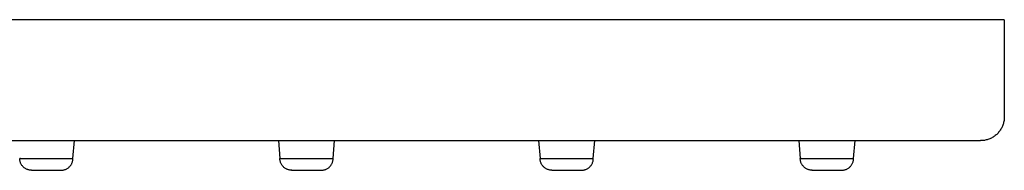
# Model space of a CAD drawing. Units: millimetres. Extents: x 8 to 994, y 10 to 620.
# Drawn here: x 862 to 945, y 427 to 440 of the extents above; entities that cross this region are included whole.
import ezdxf

# ---------------------------------------------------------------- set-up
doc = ezdxf.new("R2010")
doc.units = ezdxf.units.MM

msp = doc.modelspace()

# ---------------------------------------------------------------- linework, layer by layer
at = {"color": 7, "linetype": 'Continuous', "lineweight": 30}
for p, q in [((942.3, 439.901), (697.7, 439.901)), ((945, 439.901), (942.3, 439.901)), ((945, 439.901), (945, 431.701)), ((697.7, 429.701), (942.3, 429.701)), ((866.25, 428.201), (866.381, 429.701)), ((883.619, 429.701), (883.75, 428.201)), ((888.25, 428.201), (888.381, 429.701)), ((905.619, 429.701), (905.75, 428.201)), ((910.25, 428.201), (910.381, 429.701)), ((927.619, 429.701), (927.75, 428.201)), ((932.25, 428.201), (932.381, 429.701)), ((862.754, 427.201), (862.75, 427.201)), ((884.754, 427.201), (884.75, 427.201)), ((906.754, 427.201), (906.75, 427.201)), ((928.754, 427.201), (928.75, 427.201))]:
    msp.add_line(p, q, dxfattribs=at)
msp.add_open_spline([(945, 431.701), (944.999, 431.648), (944.996, 431.544), (944.977, 431.387), (944.947, 431.233), (944.904, 431.082), (944.85, 430.934), (944.784, 430.792), (944.707, 430.655), (944.62, 430.524), (944.522, 430.4), (944.416, 430.285), (944.3, 430.178), (944.177, 430.081), (944.046, 429.994), (943.909, 429.917), (943.766, 429.851), (943.619, 429.797), (943.467, 429.754), (943.313, 429.723), (943.157, 429.704), (943.052, 429.702), (943, 429.701)], degree=3, dxfattribs=at)
for points, knots in [([(942.3, 429.701), (942.331, 429.701), (942.392, 429.701), (942.482, 429.701), (942.569, 429.701), (942.651, 429.701), (942.727, 429.701), (942.796, 429.701), (942.857, 429.701), (942.908, 429.701), (942.948, 429.701), (942.978, 429.701), (942.997, 429.701), (942.999, 429.701), (943, 429.701)], [0, 0, 0, 0, 0.083508, 0.166359, 0.249996, 0.333335, 0.416184, 0.499994, 0.583365, 0.666214, 0.749991, 0.833414, 0.916265, 1, 1, 1, 1]), ([(861.814, 428.201), (861.804, 428.201), (861.784, 428.2), (861.765, 428.2), (861.752, 428.2), (861.751, 428.201), (861.75, 428.201)], [0, 0, 0, 0, 0.254442, 0.508883, 0.754018, 1, 1, 1, 1]), ([(862.75, 427.201), (862.713, 427.202), (862.64, 427.204), (862.531, 427.223), (862.425, 427.253), (862.323, 427.294), (862.226, 427.346), (862.136, 427.409), (862.053, 427.481), (861.977, 427.563), (861.909, 427.655), (861.852, 427.755), (861.807, 427.861), (861.774, 427.972), (861.754, 428.085), (861.751, 428.162), (861.75, 428.201)], [0, 0, 0, 0, 0.070006, 0.140014, 0.210016, 0.280014, 0.350012, 0.420011, 0.490011, 0.560011, 0.63334, 0.706667, 0.779995, 0.853327, 0.926663, 1, 1, 1, 1]), ([(861.814, 428.201), (861.824, 428.2), (861.844, 428.2), (861.882, 428.2), (861.927, 428.2), (861.979, 428.201), (862.038, 428.201), (862.103, 428.201), (862.175, 428.202), (862.253, 428.202), (862.335, 428.201), (862.421, 428.201), (862.514, 428.201), (862.612, 428.2), (862.715, 428.2), (862.822, 428.199), (862.931, 428.199), (863.042, 428.199), (863.157, 428.198), (863.276, 428.199), (863.399, 428.199), (863.522, 428.2), (863.646, 428.2), (863.77, 428.201), (863.896, 428.201), (864.023, 428.202), (864.152, 428.202), (864.279, 428.202), (864.403, 428.202), (864.525, 428.202), (864.646, 428.201), (864.767, 428.201), (864.886, 428.2), (865.002, 428.199), (865.113, 428.199), (865.219, 428.199), (865.323, 428.198), (865.424, 428.199), (865.521, 428.199), (865.612, 428.199), (865.697, 428.2), (865.777, 428.2), (865.851, 428.201), (865.921, 428.201), (865.985, 428.202), (866.042, 428.202), (866.092, 428.202), (866.134, 428.201), (866.171, 428.201), (866.201, 428.201), (866.224, 428.2), (866.24, 428.2), (866.248, 428.2), (866.249, 428.2), (866.25, 428.201)], [0, 0, 0, 0, 0.018234, 0.036519, 0.055621, 0.074738, 0.09384, 0.113498, 0.133172, 0.15283, 0.171933, 0.19105, 0.210153, 0.229813, 0.249489, 0.269149, 0.288225, 0.307316, 0.326393, 0.34602, 0.365664, 0.385291, 0.404414, 0.423551, 0.442674, 0.462355, 0.482052, 0.501733, 0.520801, 0.539885, 0.558954, 0.578577, 0.598216, 0.617838, 0.636908, 0.655992, 0.675061, 0.694682, 0.714318, 0.733938, 0.75306, 0.772198, 0.79132, 0.811001, 0.830697, 0.850378, 0.869453, 0.888544, 0.90762, 0.92725, 0.946896, 0.966526, 0.983244, 1, 1, 1, 1]), ([(865.262, 427.201), (865.295, 427.202), (865.364, 427.205), (865.469, 427.223), (865.575, 427.253), (865.677, 427.294), (865.774, 427.346), (865.864, 427.409), (865.947, 427.481), (866.023, 427.563), (866.091, 427.655), (866.148, 427.755), (866.193, 427.861), (866.226, 427.972), (866.246, 428.085), (866.249, 428.162), (866.25, 428.201)], [0, 0, 0, 0, 0.0626124, 0.1331761, 0.203735, 0.2742901, 0.3448443, 0.4153995, 0.485956, 0.5565128, 0.6304246, 0.7043349, 0.7782458, 0.8521604, 0.9260804, 1, 1, 1, 1]), ([(883.814, 428.201), (883.804, 428.201), (883.784, 428.2), (883.765, 428.2), (883.752, 428.2), (883.751, 428.201), (883.75, 428.201)], [0, 0, 0, 0, 0.254442, 0.508883, 0.754018, 1, 1, 1, 1]), ([(884.75, 427.201), (884.713, 427.202), (884.64, 427.204), (884.531, 427.223), (884.425, 427.253), (884.323, 427.294), (884.226, 427.346), (884.136, 427.409), (884.053, 427.481), (883.977, 427.563), (883.909, 427.655), (883.852, 427.755), (883.807, 427.861), (883.774, 427.972), (883.754, 428.085), (883.751, 428.162), (883.75, 428.201)], [0, 0, 0, 0, 0.070006, 0.140014, 0.210016, 0.280014, 0.350012, 0.420011, 0.490011, 0.560011, 0.63334, 0.706667, 0.779995, 0.853327, 0.926663, 1, 1, 1, 1]), ([(883.814, 428.201), (883.824, 428.2), (883.844, 428.2), (883.882, 428.2), (883.927, 428.2), (883.979, 428.201), (884.038, 428.201), (884.103, 428.201), (884.175, 428.202), (884.253, 428.202), (884.335, 428.201), (884.421, 428.201), (884.514, 428.201), (884.612, 428.2), (884.715, 428.2), (884.822, 428.199), (884.931, 428.199), (885.042, 428.199), (885.157, 428.198), (885.276, 428.199), (885.399, 428.199), (885.522, 428.2), (885.646, 428.2), (885.77, 428.201), (885.896, 428.201), (886.023, 428.202), (886.152, 428.202), (886.279, 428.202), (886.403, 428.202), (886.525, 428.202), (886.646, 428.201), (886.767, 428.201), (886.886, 428.2), (887.002, 428.199), (887.113, 428.199), (887.219, 428.199), (887.323, 428.198), (887.424, 428.199), (887.521, 428.199), (887.612, 428.199), (887.697, 428.2), (887.777, 428.2), (887.851, 428.201), (887.921, 428.201), (887.985, 428.202), (888.042, 428.202), (888.092, 428.202), (888.134, 428.201), (888.171, 428.201), (888.201, 428.201), (888.224, 428.2), (888.24, 428.2), (888.248, 428.2), (888.249, 428.2), (888.25, 428.201)], [0, 0, 0, 0, 0.018234, 0.036519, 0.055621, 0.074738, 0.09384, 0.113498, 0.133172, 0.15283, 0.171933, 0.19105, 0.210153, 0.229813, 0.249489, 0.269149, 0.288225, 0.307316, 0.326393, 0.34602, 0.365664, 0.385291, 0.404414, 0.423551, 0.442674, 0.462355, 0.482052, 0.501733, 0.520801, 0.539885, 0.558954, 0.578577, 0.598216, 0.617838, 0.636908, 0.655992, 0.675061, 0.694682, 0.714318, 0.733938, 0.75306, 0.772198, 0.79132, 0.811001, 0.830697, 0.850378, 0.869453, 0.888544, 0.90762, 0.92725, 0.946896, 0.966526, 0.983244, 1, 1, 1, 1]), ([(887.262, 427.201), (887.295, 427.202), (887.364, 427.205), (887.469, 427.223), (887.575, 427.253), (887.677, 427.294), (887.774, 427.346), (887.864, 427.409), (887.947, 427.481), (888.023, 427.563), (888.091, 427.655), (888.148, 427.755), (888.193, 427.861), (888.226, 427.972), (888.246, 428.085), (888.249, 428.162), (888.25, 428.201)], [0, 0, 0, 0, 0.0626124, 0.1331761, 0.203735, 0.2742901, 0.3448443, 0.4153995, 0.485956, 0.5565128, 0.6304246, 0.7043349, 0.7782458, 0.8521604, 0.9260804, 1, 1, 1, 1]), ([(905.814, 428.201), (905.804, 428.201), (905.784, 428.2), (905.765, 428.2), (905.752, 428.2), (905.751, 428.201), (905.75, 428.201)], [0, 0, 0, 0, 0.254442, 0.508883, 0.754018, 1, 1, 1, 1]), ([(906.75, 427.201), (906.713, 427.202), (906.64, 427.204), (906.531, 427.223), (906.425, 427.253), (906.323, 427.294), (906.226, 427.346), (906.136, 427.409), (906.053, 427.481), (905.977, 427.563), (905.909, 427.655), (905.852, 427.755), (905.807, 427.861), (905.774, 427.972), (905.754, 428.085), (905.751, 428.162), (905.75, 428.201)], [0, 0, 0, 0, 0.070006, 0.140014, 0.210016, 0.280014, 0.350012, 0.420011, 0.490011, 0.560011, 0.63334, 0.706667, 0.779995, 0.853327, 0.926663, 1, 1, 1, 1]), ([(905.814, 428.201), (905.824, 428.2), (905.844, 428.2), (905.882, 428.2), (905.927, 428.2), (905.979, 428.201), (906.038, 428.201), (906.103, 428.201), (906.175, 428.202), (906.253, 428.202), (906.335, 428.201), (906.421, 428.201), (906.514, 428.201), (906.612, 428.2), (906.715, 428.2), (906.822, 428.199), (906.931, 428.199), (907.042, 428.199), (907.157, 428.198), (907.276, 428.199), (907.399, 428.199), (907.522, 428.2), (907.646, 428.2), (907.77, 428.201), (907.896, 428.201), (908.023, 428.202), (908.152, 428.202), (908.279, 428.202), (908.403, 428.202), (908.525, 428.202), (908.646, 428.201), (908.767, 428.201), (908.886, 428.2), (909.002, 428.199), (909.113, 428.199), (909.219, 428.199), (909.323, 428.198), (909.424, 428.199), (909.521, 428.199), (909.612, 428.199), (909.697, 428.2), (909.777, 428.2), (909.851, 428.201), (909.921, 428.201), (909.985, 428.202), (910.042, 428.202), (910.092, 428.202), (910.134, 428.201), (910.171, 428.201), (910.201, 428.201), (910.224, 428.2), (910.24, 428.2), (910.248, 428.2), (910.249, 428.2), (910.25, 428.201)], [0, 0, 0, 0, 0.018234, 0.036519, 0.055621, 0.074738, 0.09384, 0.113498, 0.133172, 0.15283, 0.171933, 0.19105, 0.210153, 0.229813, 0.249489, 0.269149, 0.288225, 0.307316, 0.326393, 0.34602, 0.365664, 0.385291, 0.404414, 0.423551, 0.442674, 0.462355, 0.482052, 0.501733, 0.520801, 0.539885, 0.558954, 0.578577, 0.598216, 0.617838, 0.636908, 0.655992, 0.675061, 0.694682, 0.714318, 0.733938, 0.75306, 0.772198, 0.79132, 0.811001, 0.830697, 0.850378, 0.869453, 0.888544, 0.90762, 0.92725, 0.946896, 0.966526, 0.983244, 1, 1, 1, 1]), ([(909.262, 427.201), (909.295, 427.202), (909.364, 427.205), (909.469, 427.223), (909.575, 427.253), (909.677, 427.294), (909.774, 427.346), (909.864, 427.409), (909.947, 427.481), (910.023, 427.563), (910.091, 427.655), (910.148, 427.755), (910.193, 427.861), (910.226, 427.972), (910.246, 428.085), (910.249, 428.162), (910.25, 428.201)], [0, 0, 0, 0, 0.062612, 0.133176, 0.203735, 0.27429, 0.344844, 0.415399, 0.485956, 0.556513, 0.630425, 0.704335, 0.778246, 0.85216, 0.92608, 1, 1, 1, 1]), ([(927.814, 428.201), (927.804, 428.201), (927.784, 428.2), (927.765, 428.2), (927.752, 428.2), (927.751, 428.201), (927.75, 428.201)], [0, 0, 0, 0, 0.254442, 0.508883, 0.754018, 1, 1, 1, 1]), ([(928.75, 427.201), (928.713, 427.202), (928.64, 427.204), (928.531, 427.223), (928.425, 427.253), (928.323, 427.294), (928.226, 427.346), (928.136, 427.409), (928.053, 427.481), (927.977, 427.563), (927.909, 427.655), (927.852, 427.755), (927.807, 427.861), (927.774, 427.972), (927.754, 428.085), (927.751, 428.162), (927.75, 428.201)], [0, 0, 0, 0, 0.070006, 0.140014, 0.210016, 0.280014, 0.350012, 0.420011, 0.490011, 0.560011, 0.63334, 0.706667, 0.779995, 0.853327, 0.926663, 1, 1, 1, 1]), ([(927.814, 428.201), (927.824, 428.2), (927.844, 428.2), (927.882, 428.2), (927.927, 428.2), (927.979, 428.201), (928.038, 428.201), (928.103, 428.201), (928.175, 428.202), (928.253, 428.202), (928.335, 428.201), (928.421, 428.201), (928.514, 428.201), (928.612, 428.2), (928.715, 428.2), (928.822, 428.199), (928.931, 428.199), (929.042, 428.199), (929.157, 428.198), (929.276, 428.199), (929.399, 428.199), (929.522, 428.2), (929.646, 428.2), (929.77, 428.201), (929.896, 428.201), (930.023, 428.202), (930.152, 428.202), (930.279, 428.202), (930.403, 428.202), (930.525, 428.202), (930.646, 428.201), (930.767, 428.201), (930.886, 428.2), (931.002, 428.199), (931.113, 428.199), (931.219, 428.199), (931.323, 428.198), (931.424, 428.199), (931.521, 428.199), (931.612, 428.199), (931.697, 428.2), (931.777, 428.2), (931.851, 428.201), (931.921, 428.201), (931.985, 428.202), (932.042, 428.202), (932.092, 428.202), (932.134, 428.201), (932.171, 428.201), (932.201, 428.201), (932.224, 428.2), (932.24, 428.2), (932.248, 428.2), (932.249, 428.2), (932.25, 428.201)], [0, 0, 0, 0, 0.018234, 0.036519, 0.055621, 0.074738, 0.09384, 0.113498, 0.133172, 0.15283, 0.171933, 0.19105, 0.210153, 0.229813, 0.249489, 0.269149, 0.288225, 0.307316, 0.326393, 0.34602, 0.365664, 0.385291, 0.404414, 0.423551, 0.442674, 0.462355, 0.482052, 0.501733, 0.520801, 0.539885, 0.558954, 0.578577, 0.598215, 0.617838, 0.636908, 0.655992, 0.675061, 0.694682, 0.714318, 0.733938, 0.75306, 0.772198, 0.79132, 0.811001, 0.830697, 0.850378, 0.869453, 0.888544, 0.90762, 0.92725, 0.946896, 0.966526, 0.983244, 1, 1, 1, 1]), ([(931.262, 427.201), (931.295, 427.202), (931.364, 427.205), (931.469, 427.223), (931.575, 427.253), (931.677, 427.294), (931.774, 427.346), (931.864, 427.409), (931.947, 427.481), (932.023, 427.563), (932.091, 427.655), (932.148, 427.755), (932.193, 427.861), (932.226, 427.972), (932.246, 428.085), (932.249, 428.162), (932.25, 428.201)], [0, 0, 0, 0, 0.062612, 0.133176, 0.203735, 0.27429, 0.344844, 0.415399, 0.485956, 0.556513, 0.630425, 0.704335, 0.778246, 0.85216, 0.92608, 1, 1, 1, 1]), ([(862.738, 427.201), (862.738, 427.201), (862.739, 427.201), (862.744, 427.201), (862.748, 427.201), (862.749, 427.201)], [0, 0, 0, 0, 0.475806, 0.909132, 1, 1, 1, 1]), ([(862.752, 427.201), (862.753, 427.201), (862.756, 427.201), (862.768, 427.201), (862.774, 427.201)], [0, 0, 0, 0, 0.4987799, 1, 1, 1, 1]), ([(862.774, 427.201), (862.778, 427.201), (862.785, 427.201), (862.801, 427.201), (862.818, 427.201), (862.835, 427.201), (862.852, 427.201), (862.867, 427.201), (862.88, 427.201), (862.892, 427.201), (862.903, 427.201), (862.919, 427.201), (862.938, 427.201), (862.964, 427.201), (863.005, 427.201), (863.063, 427.201), (863.14, 427.201), (863.223, 427.201), (863.303, 427.201), (863.373, 427.201), (863.426, 427.201), (863.473, 427.201), (863.52, 427.201), (863.575, 427.202), (863.641, 427.202), (863.718, 427.202), (863.803, 427.202), (863.89, 427.202), (863.974, 427.202), (864.053, 427.202), (864.125, 427.202), (864.193, 427.202), (864.259, 427.202), (864.324, 427.202), (864.391, 427.202), (864.457, 427.202), (864.516, 427.202), (864.563, 427.202), (864.6, 427.201), (864.638, 427.201), (864.683, 427.201), (864.734, 427.201), (864.787, 427.201), (864.837, 427.201), (864.884, 427.201), (864.928, 427.201), (864.969, 427.201), (865.009, 427.201), (865.046, 427.201), (865.079, 427.201), (865.106, 427.201), (865.127, 427.201), (865.142, 427.201), (865.156, 427.201), (865.169, 427.201), (865.186, 427.201), (865.205, 427.201), (865.224, 427.201), (865.24, 427.201), (865.252, 427.201), (865.26, 427.201), (865.264, 427.201), (865.263, 427.201), (865.263, 427.201)], [0, 0, 0, 0, 0.019665, 0.037201, 0.052575, 0.065759, 0.077903, 0.087263, 0.093839, 0.098783, 0.104252, 0.110299, 0.120975, 0.133091, 0.146475, 0.176756, 0.206146, 0.235516, 0.265634, 0.285206, 0.302181, 0.316539, 0.330292, 0.34671, 0.365863, 0.387756, 0.412281, 0.436612, 0.459465, 0.480842, 0.500742, 0.519166, 0.536725, 0.55494, 0.573886, 0.593561, 0.612358, 0.626178, 0.637934, 0.650255, 0.665178, 0.68276, 0.701073, 0.718838, 0.736053, 0.752759, 0.769553, 0.786639, 0.804016, 0.821266, 0.83587, 0.84614, 0.854075, 0.859609, 0.868237, 0.880004, 0.894907, 0.912932, 0.934061, 0.95193, 0.971516, 0.992804, 1, 1, 1, 1]), ([(862.786, 427.201), (862.796, 427.201), (862.815, 427.201), (862.858, 427.201), (862.908, 427.201), (862.968, 427.201), (863.037, 427.201), (863.113, 427.201), (863.197, 427.201), (863.287, 427.201), (863.384, 427.201), (863.485, 427.201), (863.59, 427.201), (863.699, 427.201), (863.81, 427.201), (863.923, 427.201), (864.036, 427.201), (864.149, 427.201), (864.262, 427.201), (864.371, 427.201), (864.478, 427.201), (864.581, 427.201), (864.679, 427.201), (864.771, 427.201), (864.857, 427.201), (864.936, 427.201), (865.008, 427.201), (865.071, 427.201), (865.125, 427.201), (865.17, 427.201), (865.206, 427.201), (865.231, 427.201), (865.247, 427.201), (865.249, 427.201), (865.25, 427.201)], [0, 0, 0, 0, 0.031459, 0.062608, 0.093704, 0.125008, 0.156429, 0.187562, 0.218669, 0.250011, 0.281446, 0.312588, 0.343697, 0.375031, 0.406473, 0.437609, 0.468698, 0.500001, 0.531411, 0.562535, 0.593636, 0.624972, 0.656412, 0.687556, 0.718663, 0.749992, 0.78144, 0.812582, 0.84368, 0.874995, 0.906351, 0.937465, 0.968595, 1, 1, 1, 1]), ([(884.738, 427.201), (884.738, 427.201), (884.739, 427.201), (884.744, 427.201), (884.748, 427.201), (884.749, 427.201)], [0, 0, 0, 0, 0.475806, 0.909132, 1, 1, 1, 1]), ([(884.752, 427.201), (884.753, 427.201), (884.756, 427.201), (884.768, 427.201), (884.774, 427.201)], [0, 0, 0, 0, 0.4987799, 1, 1, 1, 1]), ([(884.774, 427.201), (884.778, 427.201), (884.785, 427.201), (884.801, 427.201), (884.818, 427.201), (884.835, 427.201), (884.852, 427.201), (884.867, 427.201), (884.88, 427.201), (884.892, 427.201), (884.903, 427.201), (884.919, 427.201), (884.938, 427.201), (884.964, 427.201), (885.005, 427.201), (885.063, 427.201), (885.14, 427.201), (885.223, 427.201), (885.303, 427.201), (885.373, 427.201), (885.426, 427.201), (885.473, 427.201), (885.52, 427.201), (885.575, 427.202), (885.641, 427.202), (885.718, 427.202), (885.803, 427.202), (885.89, 427.202), (885.974, 427.202), (886.053, 427.202), (886.125, 427.202), (886.193, 427.202), (886.259, 427.202), (886.324, 427.202), (886.391, 427.202), (886.457, 427.202), (886.516, 427.202), (886.563, 427.202), (886.6, 427.201), (886.638, 427.201), (886.683, 427.201), (886.734, 427.201), (886.787, 427.201), (886.837, 427.201), (886.884, 427.201), (886.928, 427.201), (886.969, 427.201), (887.009, 427.201), (887.046, 427.201), (887.079, 427.201), (887.106, 427.201), (887.127, 427.201), (887.142, 427.201), (887.156, 427.201), (887.169, 427.201), (887.186, 427.201), (887.205, 427.201), (887.224, 427.201), (887.24, 427.201), (887.252, 427.201), (887.26, 427.201), (887.264, 427.201), (887.263, 427.201), (887.263, 427.201)], [0, 0, 0, 0, 0.019665, 0.037201, 0.052575, 0.065759, 0.077903, 0.087263, 0.093839, 0.098783, 0.104252, 0.110299, 0.120975, 0.133091, 0.146475, 0.176756, 0.206146, 0.235516, 0.265634, 0.285206, 0.302181, 0.316539, 0.330292, 0.34671, 0.365863, 0.387756, 0.412281, 0.436612, 0.459465, 0.480842, 0.500742, 0.519166, 0.536725, 0.55494, 0.573886, 0.593561, 0.612358, 0.626178, 0.637934, 0.650255, 0.665178, 0.68276, 0.701073, 0.718838, 0.736053, 0.752759, 0.769553, 0.786639, 0.804016, 0.821266, 0.83587, 0.84614, 0.854075, 0.859609, 0.868237, 0.880004, 0.894907, 0.912932, 0.934061, 0.95193, 0.971516, 0.992804, 1, 1, 1, 1]), ([(884.786, 427.201), (884.796, 427.201), (884.815, 427.201), (884.858, 427.201), (884.908, 427.201), (884.968, 427.201), (885.037, 427.201), (885.113, 427.201), (885.197, 427.201), (885.287, 427.201), (885.384, 427.201), (885.485, 427.201), (885.59, 427.201), (885.699, 427.201), (885.81, 427.201), (885.923, 427.201), (886.036, 427.201), (886.149, 427.201), (886.262, 427.201), (886.371, 427.201), (886.478, 427.201), (886.581, 427.201), (886.679, 427.201), (886.771, 427.201), (886.857, 427.201), (886.936, 427.201), (887.008, 427.201), (887.071, 427.201), (887.125, 427.201), (887.17, 427.201), (887.206, 427.201), (887.231, 427.201), (887.247, 427.201), (887.249, 427.201), (887.25, 427.201)], [0, 0, 0, 0, 0.031459, 0.062608, 0.093704, 0.125008, 0.156429, 0.187562, 0.218669, 0.250011, 0.281446, 0.312588, 0.343697, 0.375031, 0.406473, 0.437609, 0.468698, 0.500001, 0.531411, 0.562535, 0.593636, 0.624972, 0.656412, 0.687556, 0.718663, 0.749992, 0.78144, 0.812582, 0.84368, 0.874995, 0.906351, 0.937465, 0.968595, 1, 1, 1, 1]), ([(906.738, 427.201), (906.738, 427.201), (906.739, 427.201), (906.744, 427.201), (906.748, 427.201), (906.749, 427.201)], [0, 0, 0, 0, 0.475806, 0.909132, 1, 1, 1, 1]), ([(906.752, 427.201), (906.753, 427.201), (906.756, 427.201), (906.768, 427.201), (906.774, 427.201)], [0, 0, 0, 0, 0.49878, 1, 1, 1, 1]), ([(906.774, 427.201), (906.778, 427.201), (906.785, 427.201), (906.801, 427.201), (906.818, 427.201), (906.835, 427.201), (906.852, 427.201), (906.867, 427.201), (906.88, 427.201), (906.892, 427.201), (906.903, 427.201), (906.919, 427.201), (906.938, 427.201), (906.964, 427.201), (907.005, 427.201), (907.063, 427.201), (907.14, 427.201), (907.223, 427.201), (907.303, 427.201), (907.373, 427.201), (907.426, 427.201), (907.473, 427.201), (907.52, 427.201), (907.575, 427.202), (907.641, 427.202), (907.718, 427.202), (907.803, 427.202), (907.89, 427.202), (907.974, 427.202), (908.053, 427.202), (908.125, 427.202), (908.193, 427.202), (908.259, 427.202), (908.324, 427.202), (908.391, 427.202), (908.457, 427.202), (908.516, 427.202), (908.563, 427.202), (908.6, 427.201), (908.638, 427.201), (908.683, 427.201), (908.734, 427.201), (908.787, 427.201), (908.837, 427.201), (908.884, 427.201), (908.928, 427.201), (908.969, 427.201), (909.009, 427.201), (909.046, 427.201), (909.079, 427.201), (909.106, 427.201), (909.127, 427.201), (909.142, 427.201), (909.156, 427.201), (909.169, 427.201), (909.186, 427.201), (909.205, 427.201), (909.224, 427.201), (909.24, 427.201), (909.252, 427.201), (909.26, 427.201), (909.264, 427.201), (909.263, 427.201), (909.263, 427.201)], [0, 0, 0, 0, 0.019665, 0.037201, 0.052575, 0.065759, 0.077903, 0.087263, 0.093839, 0.098783, 0.104252, 0.110299, 0.120975, 0.133091, 0.146475, 0.176756, 0.206146, 0.235516, 0.265634, 0.285206, 0.302181, 0.316539, 0.330292, 0.34671, 0.365863, 0.387756, 0.412281, 0.436612, 0.459465, 0.480842, 0.500742, 0.519166, 0.536725, 0.55494, 0.573886, 0.593561, 0.612358, 0.626178, 0.637934, 0.650255, 0.665178, 0.68276, 0.701073, 0.718838, 0.736053, 0.752759, 0.769553, 0.786639, 0.804016, 0.821266, 0.83587, 0.84614, 0.854075, 0.859609, 0.868237, 0.880004, 0.894907, 0.912932, 0.934061, 0.95193, 0.971516, 0.992804, 1, 1, 1, 1]), ([(906.786, 427.201), (906.796, 427.201), (906.815, 427.201), (906.858, 427.201), (906.908, 427.201), (906.968, 427.201), (907.037, 427.201), (907.113, 427.201), (907.197, 427.201), (907.287, 427.201), (907.384, 427.201), (907.485, 427.201), (907.59, 427.201), (907.699, 427.201), (907.81, 427.201), (907.923, 427.201), (908.036, 427.201), (908.149, 427.201), (908.262, 427.201), (908.371, 427.201), (908.478, 427.201), (908.581, 427.201), (908.679, 427.201), (908.771, 427.201), (908.857, 427.201), (908.936, 427.201), (909.008, 427.201), (909.071, 427.201), (909.125, 427.201), (909.17, 427.201), (909.206, 427.201), (909.231, 427.201), (909.247, 427.201), (909.249, 427.201), (909.25, 427.201)], [0, 0, 0, 0, 0.0314592, 0.0626076, 0.0937039, 0.1250084, 0.1564287, 0.1875621, 0.2186691, 0.2500108, 0.2814461, 0.3125885, 0.3436968, 0.3750307, 0.4064732, 0.4376092, 0.4686983, 0.5000015, 0.5314107, 0.5625354, 0.5936357, 0.6249723, 0.6564123, 0.6875563, 0.718663, 0.7499922, 0.7814399, 0.8125825, 0.8436803, 0.8749945, 0.9063508, 0.9374649, 0.9685952, 1, 1, 1, 1]), ([(928.738, 427.201), (928.738, 427.201), (928.739, 427.201), (928.744, 427.201), (928.748, 427.201), (928.749, 427.201)], [0, 0, 0, 0, 0.475806, 0.909132, 1, 1, 1, 1]), ([(928.752, 427.201), (928.753, 427.201), (928.756, 427.201), (928.768, 427.201), (928.774, 427.201)], [0, 0, 0, 0, 0.4987799, 1, 1, 1, 1]), ([(928.774, 427.201), (928.778, 427.201), (928.785, 427.201), (928.801, 427.201), (928.818, 427.201), (928.835, 427.201), (928.852, 427.201), (928.867, 427.201), (928.88, 427.201), (928.892, 427.201), (928.903, 427.201), (928.919, 427.201), (928.938, 427.201), (928.964, 427.201), (929.005, 427.201), (929.063, 427.201), (929.14, 427.201), (929.223, 427.201), (929.303, 427.201), (929.373, 427.201), (929.426, 427.201), (929.473, 427.201), (929.52, 427.201), (929.575, 427.202), (929.641, 427.202), (929.718, 427.202), (929.803, 427.202), (929.89, 427.202), (929.974, 427.202), (930.053, 427.202), (930.125, 427.202), (930.193, 427.202), (930.259, 427.202), (930.324, 427.202), (930.391, 427.202), (930.457, 427.202), (930.516, 427.202), (930.563, 427.202), (930.6, 427.201), (930.638, 427.201), (930.683, 427.201), (930.734, 427.201), (930.787, 427.201), (930.837, 427.201), (930.884, 427.201), (930.928, 427.201), (930.969, 427.201), (931.009, 427.201), (931.046, 427.201), (931.079, 427.201), (931.106, 427.201), (931.127, 427.201), (931.142, 427.201), (931.156, 427.201), (931.169, 427.201), (931.186, 427.201), (931.205, 427.201), (931.224, 427.201), (931.24, 427.201), (931.252, 427.201), (931.26, 427.201), (931.264, 427.201), (931.263, 427.201), (931.263, 427.201)], [0, 0, 0, 0, 0.019665, 0.037201, 0.052575, 0.065759, 0.077903, 0.087263, 0.093839, 0.098783, 0.104252, 0.110299, 0.120975, 0.133091, 0.146475, 0.176756, 0.206146, 0.235516, 0.265634, 0.285206, 0.302181, 0.316539, 0.330292, 0.34671, 0.365863, 0.387756, 0.412281, 0.436612, 0.459465, 0.480842, 0.500742, 0.519166, 0.536725, 0.55494, 0.573886, 0.593561, 0.612358, 0.626178, 0.637934, 0.650255, 0.665178, 0.68276, 0.701073, 0.718838, 0.736053, 0.752759, 0.769553, 0.786639, 0.804016, 0.821266, 0.83587, 0.84614, 0.854075, 0.859609, 0.868237, 0.880004, 0.894907, 0.912932, 0.934061, 0.95193, 0.971516, 0.992804, 1, 1, 1, 1]), ([(928.786, 427.201), (928.796, 427.201), (928.815, 427.201), (928.858, 427.201), (928.908, 427.201), (928.968, 427.201), (929.037, 427.201), (929.113, 427.201), (929.197, 427.201), (929.287, 427.201), (929.384, 427.201), (929.485, 427.201), (929.59, 427.201), (929.699, 427.201), (929.81, 427.201), (929.923, 427.201), (930.036, 427.201), (930.149, 427.201), (930.262, 427.201), (930.371, 427.201), (930.478, 427.201), (930.581, 427.201), (930.679, 427.201), (930.771, 427.201), (930.857, 427.201), (930.936, 427.201), (931.008, 427.201), (931.071, 427.201), (931.125, 427.201), (931.17, 427.201), (931.206, 427.201), (931.231, 427.201), (931.247, 427.201), (931.249, 427.201), (931.25, 427.201)], [0, 0, 0, 0, 0.031459, 0.062608, 0.093704, 0.125008, 0.156429, 0.187562, 0.218669, 0.250011, 0.281446, 0.312588, 0.343697, 0.375031, 0.406473, 0.437609, 0.468698, 0.500001, 0.531411, 0.562535, 0.593636, 0.624972, 0.656412, 0.687556, 0.718663, 0.749992, 0.78144, 0.812582, 0.84368, 0.874995, 0.906351, 0.937465, 0.968595, 1, 1, 1, 1])]:
    msp.add_open_spline(points, degree=3, knots=knots, dxfattribs=at)

doc.saveas('drawing.dxf')
